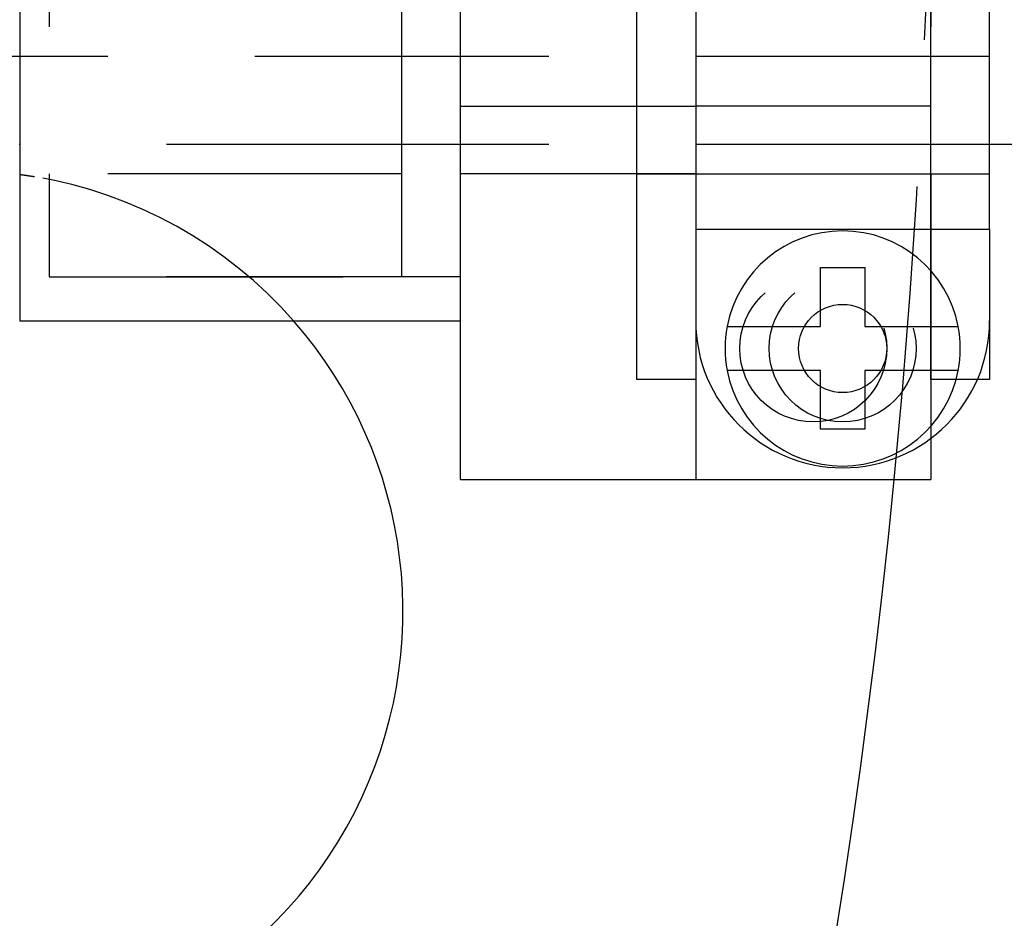
# Model space of a CAD drawing. Extents: x -1322 to -970, y 12 to 460.
# Drawn here: x -1065 to -1049, y 133 to 149 of the extents above; entities that cross this region are included whole.
import ezdxf

# ---------------------------------------------------------------- set-up
doc = ezdxf.new("R2010")
doc.units = 0
doc.header["$LTSCALE"] = 20
doc.linetypes.add('VERDECKT', pattern=[0.375, 0.25, -0.125])
doc.layers.get('0').update_dxf_attribs({"linetype": 'CONTINUOUS'})

# ---------------------------------------------------------------- blocks, each defined once
blk = doc.blocks.new('A$C46013592')
at = {"color": 3, "linetype": 'CONTINUOUS'}
for p, q in [((242.22524, 175.66713), (242.22524, 192.54908)), ((233.22524, 177.75725), (233.22524, 190.45896)), ((237.22524, 190.45896), (237.22524, 177.75725)), ((225.72522, 184.10811), (225.72522, 174.10811)), ((233.22522, 174.10811), (233.22522, 184.10811)), ((233.22524, 171.4064), (233.22524, 177.75725)), ((233.22524, 177.75725), (237.22524, 177.75725)), ((237.22524, 177.75725), (237.22524, 171.4064)), ((225.72522, 177.10815), (225.71372, 177.10815)), ((233.22524, 177.10815), (233.22522, 177.10815)), ((242.72524, 177.10815), (242.22524, 177.10815)), ((237.22524, 175.66713), (242.22524, 175.66713)), ((242.22524, 175.66713), (242.22524, 174.10811)), ((239.35024, 175.01262), (240.10024, 175.01262)), ((239.35024, 174.01262), (239.35024, 175.01262)), ((240.10024, 175.01262), (240.10024, 174.01262)), ((225.72522, 174.10811), (233.22522, 174.10811)), ((242.22524, 174.10811), (242.22524, 173.10811)), ((237.76071, 174.01262), (239.35024, 174.01262)), ((240.10024, 174.01262), (241.68977, 174.01262)), ((239.35024, 173.26262), (237.76071, 173.26262)), ((239.35024, 172.26262), (239.35024, 173.26262)), ((240.10024, 173.26262), (240.10024, 172.26262)), ((241.68977, 173.26262), (240.10024, 173.26262)), ((242.22524, 173.10811), (242.01653, 173.10811)), ((240.10024, 172.26262), (239.35024, 172.26262)), ((241.22524, 172.10811), (241.22524, 171.4064)), ((233.22524, 171.4064), (237.22524, 171.4064)), ((237.22524, 171.4064), (241.22524, 171.4064))]:
    blk.add_line(p, q, dxfattribs=at)
at = {"color": 1, "linetype": 'VERDECKT'}
for p, q in [((236.22524, 176.60811), (236.22524, 191.60811)), ((241.22524, 176.60811), (241.22524, 191.60811)), ((241.22524, 191.60811), (241.22524, 176.60811)), ((226.22524, 184.10811), (226.22524, 174.85811)), ((232.22524, 174.85811), (232.22524, 184.10811)), ((214.72515, 178.60815), (265.26935, 178.60815)), ((241.22524, 177.75725), (237.22524, 177.75725)), ((233.22522, 177.10815), (225.72522, 177.10815)), ((242.22524, 177.10815), (233.22524, 177.10815)), ((232.22524, 176.60811), (226.22524, 176.60811)), ((237.22524, 176.60811), (233.22524, 176.60811)), ((236.22524, 176.60811), (237.22524, 176.60811)), ((236.22524, 173.10811), (236.22524, 176.60811)), ((237.22524, 176.60811), (241.22524, 176.60811)), ((237.22524, 176.60811), (242.22524, 176.60811)), ((241.22524, 176.60811), (242.22524, 176.60811)), ((241.22524, 173.10811), (241.22524, 176.60811)), ((241.22524, 176.60811), (241.22524, 172.10811)), ((233.22522, 174.85811), (225.72522, 174.85811)), ((226.22524, 174.85811), (232.22524, 174.85811)), ((237.22524, 173.10811), (236.22524, 173.10811)), ((242.01653, 173.10811), (241.22524, 173.10811))]:
    blk.add_line(p, q, dxfattribs=at)
at = {"color": 1}
blk.add_polyline3d([(225.725, 176.599, 0), (225.727, 176.598, 0), (225.729, 176.598, 0), (225.731, 176.598, 0), (225.733, 176.598, 0), (225.735, 176.597, 0), (225.737, 176.597, 0), (225.739, 176.597, 0), (225.741, 176.596, 0), (225.743, 176.596, 0), (225.745, 176.596, 0), (225.747, 176.596, 0), (225.749, 176.595, 0), (225.751, 176.595, 0), (225.753, 176.595, 0), (225.755, 176.595, 0), (225.757, 176.594, 0), (225.759, 176.594, 0), (225.761, 176.594, 0), (225.763, 176.594, 0), (225.765, 176.593, 0), (225.767, 176.593, 0), (225.769, 176.593, 0), (225.771, 176.592, 0), (225.773, 176.592, 0), (225.775, 176.592, 0), (225.777, 176.592, 0), (225.779, 176.591, 0), (225.781, 176.591, 0), (225.783, 176.591, 0), (225.785, 176.591, 0), (225.787, 176.59, 0), (225.789, 176.59, 0), (225.791, 176.59, 0), (225.793, 176.589, 0), (225.795, 176.589, 0), (225.797, 176.589, 0), (225.799, 176.589, 0), (225.801, 176.588, 0), (225.803, 176.588, 0), (225.805, 176.588, 0), (225.807, 176.587, 0), (225.809, 176.587, 0), (225.811, 176.587, 0), (225.813, 176.587, 0), (225.815, 176.586, 0), (225.817, 176.586, 0), (225.819, 176.586, 0), (225.821, 176.585, 0), (225.823, 176.585, 0), (225.825, 176.585, 0), (225.827, 176.585, 0), (225.829, 176.584, 0), (225.831, 176.584, 0), (225.833, 176.584, 0), (225.835, 176.583, 0), (225.837, 176.583, 0), (225.839, 176.583, 0), (225.841, 176.583, 0), (225.843, 176.582, 0), (225.845, 176.582, 0), (225.847, 176.582, 0), (225.849, 176.581, 0), (225.85, 176.581, 0), (225.852, 176.581, 0), (225.854, 176.58, 0), (225.856, 176.58, 0), (225.858, 176.58, 0), (225.86, 176.58, 0), (225.862, 176.579, 0), (225.864, 176.579, 0), (225.866, 176.579, 0), (225.868, 176.578, 0), (225.87, 176.578, 0), (225.872, 176.578, 0), (225.874, 176.577, 0), (225.876, 176.577, 0), (225.878, 176.577, 0), (225.88, 176.577, 0), (225.882, 176.576, 0), (225.884, 176.576, 0), (225.886, 176.576, 0), (225.888, 176.575, 0), (225.89, 176.575, 0), (225.892, 176.575, 0), (225.894, 176.574, 0), (225.896, 176.574, 0), (225.898, 176.574, 0), (225.9, 176.573, 0), (225.902, 176.573, 0), (225.904, 176.573, 0), (225.906, 176.573, 0), (225.908, 176.572, 0), (225.91, 176.572, 0), (225.912, 176.572, 0), (225.914, 176.571, 0), (225.916, 176.571, 0), (225.918, 176.571, 0), (225.92, 176.57, 0), (225.922, 176.57, 0), (225.924, 176.57, 0), (225.926, 176.569, 0), (225.928, 176.569, 0), (225.93, 176.569, 0), (225.932, 176.568, 0), (225.934, 176.568, 0), (225.936, 176.568, 0), (225.938, 176.568, 0), (225.94, 176.567, 0), (225.942, 176.567, 0), (225.944, 176.567, 0), (225.946, 176.566, 0), (225.948, 176.566, 0), (225.95, 176.566, 0), (225.952, 176.565, 0), (225.954, 176.565, 0), (225.956, 176.565, 0), (225.958, 176.564, 0), (225.96, 176.564, 0), (225.961, 176.564, 0), (225.963, 176.563, 0), (225.965, 176.563, 0), (225.967, 176.563, 0), (225.969, 176.562, 0), (225.971, 176.562, 0), (225.973, 176.562, 0), (225.975, 176.561, 0), (225.977, 176.561, 0)], dxfattribs=at)
at = {"color": 1, "linetype": 'VERDECKT'}
for centre, radius in [((239.22524, 173.63762), 1.25), ((239.72524, 173.63762), 1.25), ((239.72524, 173.63762), 1.25), ((239.72524, 173.63762), 0.75)]:
    blk.add_circle(centre, radius, dxfattribs=at)
at = {"color": 3, "linetype": 'CONTINUOUS'}
for centre, radius, start, end in [((111.22522, 184.10811), 130, 5.6070542, 300), ((239.72524, 173.63762), 2, 10.806923, 169.193077), ((224.74565, 169.16286), 7.5, 264.451937, 41.251579), ((239.72524, 174.10811), 2.5, 180, 0), ((239.72524, 173.63762), 2, 169.193077, 190.806923), ((239.72524, 173.63762), 2, 349.193077, 10.806923), ((239.72524, 173.63762), 2, 190.806923, 349.193077), ((111.22522, 184.10811), 130, 300, 354.3929458)]:
    blk.add_arc(centre, radius, start, end, dxfattribs=at)
at = {"color": 1, "linetype": 'VERDECKT'}
for centre, radius, start, end in [((111.22522, 184.10811), 130, 354.3929458, 5.6070542), ((224.74565, 169.16286), 7.5, 41.251579, 80.548063)]:
    blk.add_arc(centre, radius, start, end, dxfattribs=at)

msp = doc.modelspace()

# ---------------------------------------------------------------- block references
msp.add_blockref('A$C46013592', (-1291.205, -30.457))

doc.saveas('drawing.dxf')
